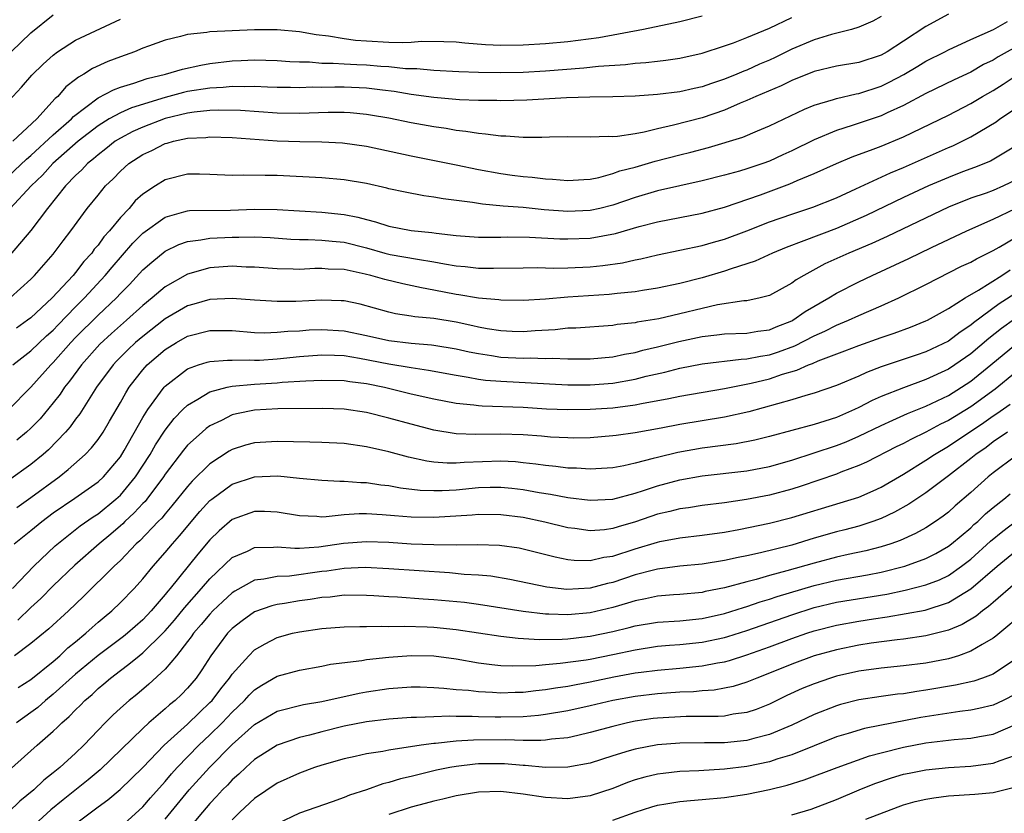
# Model space of a CAD drawing. Units: inches. Extents: x 2652000 to 2655000, y 1560000 to 1561272.
# Drawn here: x 2652144 to 2652232, y 1560711 to 1560782 of the extents above; entities that cross this region are included whole.
import ezdxf

# ---------------------------------------------------------------- set-up
doc = ezdxf.new("R2010")
doc.units = ezdxf.units.IN
doc.header["$MEASUREMENT"] = 0
doc.layers.add('LD26521560_2ft', color=134, linetype='Continuous')

msp = doc.modelspace()

# ---------------------------------------------------------------- linework, layer by layer
at = {"layer": 'LD26521560_2ft'}
for points, elevation in [([(2652227, 1560782.376), (2652225, 1560781.26), (2652223, 1560779.936), (2652221.526, 1560779), (2652221, 1560778.706), (2652219, 1560778.032), (2652217, 1560777.704), (2652215, 1560777.243), (2652213, 1560776.433), (2652212.045, 1560775.955), (2652209.797, 1560775), (2652209, 1560774.634), (2652208.396, 1560774.396), (2652207, 1560773.793), (2652205, 1560773.097), (2652202.426, 1560772.425), (2652201, 1560772.119), (2652199.813, 1560771.813), (2652199, 1560771.668), (2652197.422, 1560771.423), (2652197, 1560771.396), (2652196.588, 1560771.412), (2652195, 1560771.365), (2652193, 1560771.383), (2652191.36, 1560771.36), (2652190.669, 1560771.331), (2652189, 1560771.334), (2652187.445, 1560771.445), (2652187, 1560771.447), (2652185.644, 1560771.644), (2652185, 1560771.681), (2652183.879, 1560771.879), (2652183, 1560771.966), (2652182.127, 1560772.127), (2652181, 1560772.281), (2652179, 1560772.65), (2652177, 1560773.064), (2652175.347, 1560773.347), (2652175, 1560773.4), (2652173.536, 1560773.535), (2652173, 1560773.569), (2652171.566, 1560773.566), (2652169, 1560773.472), (2652167, 1560773.504), (2652163.742, 1560773.742), (2652161.781, 1560773.781), (2652161, 1560773.745), (2652159.603, 1560773.603), (2652159, 1560773.512), (2652157, 1560773.027), (2652155, 1560772.26), (2652154.123, 1560771.877), (2652153, 1560771.291), (2652152.541, 1560771), (2652151.685, 1560770.315), (2652151, 1560769.797), (2652150.583, 1560769.417), (2652150.056, 1560769), (2652149.556, 1560768.444), (2652149, 1560767.929), (2652148.099, 1560767), (2652146.488, 1560765), (2652145, 1560763.03), (2652143.154, 1560760.846)], 8290), ([(2652221, 1560782.143), (2652220.251, 1560781.749), (2652219, 1560781.199), (2652218.329, 1560781), (2652216.553, 1560780.552), (2652215, 1560780.081), (2652213, 1560779.228), (2652211.507, 1560778.493), (2652211, 1560778.259), (2652210.116, 1560777.884), (2652209, 1560777.372), (2652208.724, 1560777.276), (2652208.095, 1560777), (2652207, 1560776.555), (2652205.823, 1560776.177), (2652205, 1560775.87), (2652204.275, 1560775.725), (2652203, 1560775.422), (2652201, 1560775.18), (2652199, 1560775.027), (2652197, 1560774.968), (2652194.953, 1560774.953), (2652192.873, 1560774.873), (2652189.335, 1560774.665), (2652187, 1560774.611), (2652186.63, 1560774.63), (2652185, 1560774.636), (2652183.302, 1560774.698), (2652181, 1560774.903), (2652179, 1560775.19), (2652177.46, 1560775.46), (2652176.432, 1560775.568), (2652175, 1560775.756), (2652173, 1560775.848), (2652172.152, 1560775.848), (2652171, 1560775.819), (2652170.174, 1560775.826), (2652169, 1560775.77), (2652168.199, 1560775.801), (2652167, 1560775.812), (2652166.162, 1560775.838), (2652165, 1560775.905), (2652164.126, 1560775.875), (2652163, 1560775.906), (2652162.184, 1560775.816), (2652161, 1560775.761), (2652159, 1560775.437), (2652158.639, 1560775.361), (2652157, 1560774.908), (2652154.004, 1560773.996), (2652153, 1560773.549), (2652152, 1560773), (2652151, 1560772.39), (2652149.241, 1560771), (2652146.964, 1560769), (2652146.039, 1560767.961), (2652145.026, 1560767), (2652143.161, 1560765)], 8292), ([(2652143.242, 1560779), (2652145, 1560780.682), (2652147, 1560782.314)], 8300), ([(2652205, 1560782.173), (2652203, 1560781.675), (2652199.761, 1560781), (2652195.756, 1560780.244), (2652193, 1560779.904), (2652191, 1560779.722), (2652189, 1560779.582), (2652187, 1560779.551), (2652185.636, 1560779.636), (2652183.78, 1560779.78), (2652183, 1560779.869), (2652181.9, 1560779.899), (2652179.909, 1560779.909), (2652179, 1560779.841), (2652178.194, 1560779.805), (2652177, 1560779.832), (2652175, 1560779.941), (2652174.005, 1560780.006), (2652173, 1560780.153), (2652171.607, 1560780.393), (2652170.509, 1560780.509), (2652169, 1560780.776), (2652167, 1560780.971), (2652165, 1560780.976), (2652163, 1560780.888), (2652161, 1560780.773), (2652160.719, 1560780.719), (2652159, 1560780.541), (2652158.373, 1560780.373), (2652157, 1560780.053), (2652155.514, 1560779.514), (2652155, 1560779.317), (2652154.261, 1560779), (2652153, 1560778.546), (2652151.878, 1560778.122), (2652150.501, 1560777.499), (2652149.745, 1560777), (2652149.255, 1560776.745), (2652149, 1560776.523), (2652148.131, 1560775.869), (2652147.409, 1560775), (2652147.184, 1560774.816), (2652145.518, 1560773), (2652143.384, 1560771)], 8296), ([(2652143, 1560767.885), (2652144.597, 1560769.403), (2652145, 1560769.723), (2652147, 1560771.574), (2652148.622, 1560773), (2652148.796, 1560773.204), (2652151, 1560774.883), (2652152.388, 1560775.612), (2652153, 1560775.835), (2652154.194, 1560776.194), (2652155.387, 1560776.613), (2652157.029, 1560777), (2652158.543, 1560777.457), (2652160.182, 1560777.818), (2652161, 1560777.942), (2652163, 1560778.18), (2652163.79, 1560778.21), (2652165, 1560778.28), (2652167, 1560778.236), (2652168.135, 1560778.135), (2652169, 1560778.099), (2652169.91, 1560778.09), (2652171, 1560777.985), (2652172.015, 1560777.985), (2652173, 1560777.912), (2652174.125, 1560777.875), (2652175, 1560777.825), (2652176.284, 1560777.716), (2652177, 1560777.682), (2652178.486, 1560777.514), (2652179.503, 1560777.503), (2652181, 1560777.35), (2652183.234, 1560777.234), (2652185, 1560777.183), (2652187, 1560777.151), (2652189, 1560777.19), (2652191, 1560777.299), (2652194.434, 1560777.566), (2652195.717, 1560777.717), (2652198.136, 1560777.864), (2652199, 1560777.981), (2652199.96, 1560778.041), (2652201, 1560778.172), (2652201.752, 1560778.248), (2652203, 1560778.435), (2652205, 1560778.88), (2652207, 1560779.522), (2652207.804, 1560779.804), (2652209, 1560780.266), (2652211, 1560781.11), (2652213, 1560782.079)], 8294), ([(2652143, 1560774.577), (2652144.169, 1560775.831), (2652145.079, 1560776.921), (2652146.108, 1560777.892), (2652147, 1560778.708), (2652147.393, 1560779), (2652149, 1560780.052), (2652153, 1560781.903)], 8298), ([(2652143.136, 1560757), (2652145, 1560758.673), (2652145.325, 1560759), (2652147, 1560760.906), (2652147.889, 1560762.111), (2652148.581, 1560763), (2652150.043, 1560765), (2652151, 1560766.189), (2652151.676, 1560767), (2652152.357, 1560767.643), (2652153, 1560768.319), (2652153.769, 1560769), (2652155, 1560769.806), (2652155.818, 1560770.182), (2652157, 1560770.788), (2652157.175, 1560770.825), (2652157.761, 1560771), (2652159, 1560771.273), (2652160.65, 1560771.35), (2652161, 1560771.395), (2652163, 1560771.322), (2652167, 1560771.049), (2652169.036, 1560770.964), (2652171, 1560770.941), (2652172.861, 1560770.861), (2652175, 1560770.569), (2652179, 1560769.711), (2652183, 1560768.887), (2652185, 1560768.483), (2652187, 1560768.128), (2652188.024, 1560767.976), (2652189, 1560767.851), (2652189.796, 1560767.797), (2652191, 1560767.633), (2652191.614, 1560767.614), (2652193, 1560767.483), (2652194.407, 1560767.593), (2652195, 1560767.621), (2652195.761, 1560767.761), (2652197, 1560768.104), (2652197.649, 1560768.351), (2652199, 1560768.692), (2652200.782, 1560769.218), (2652203, 1560769.796), (2652203.969, 1560770.03), (2652205.55, 1560770.45), (2652208.62, 1560771.381), (2652209.946, 1560771.946), (2652211, 1560772.366), (2652214.137, 1560773.863), (2652215, 1560774.223), (2652216.732, 1560774.732), (2652217, 1560774.828), (2652218.773, 1560775.227), (2652219, 1560775.261), (2652221, 1560775.921), (2652221.723, 1560776.277), (2652223.022, 1560776.978), (2652224.284, 1560777.716), (2652225, 1560778.154), (2652226.673, 1560779), (2652227, 1560779.179), (2652229, 1560780.103), (2652231.027, 1560781), (2652232.279, 1560781.721)], 8288), ([(2652233.928, 1560779.928), (2652231.455, 1560778.546), (2652231, 1560778.259), (2652230.147, 1560777.853), (2652229, 1560777.191), (2652227.506, 1560776.494), (2652225, 1560775.278), (2652223, 1560774.203), (2652221.541, 1560773.541), (2652221, 1560773.278), (2652218.396, 1560772.396), (2652217, 1560771.965), (2652215, 1560771.115), (2652213, 1560770.13), (2652212.217, 1560769.782), (2652211, 1560769.213), (2652210.409, 1560769), (2652209, 1560768.531), (2652208.331, 1560768.331), (2652207, 1560767.967), (2652205, 1560767.449), (2652201, 1560766.562), (2652199, 1560765.979), (2652197, 1560765.294), (2652195.836, 1560765), (2652195, 1560764.808), (2652193, 1560764.715), (2652190.872, 1560764.872), (2652189, 1560765.062), (2652187.208, 1560765.208), (2652185.378, 1560765.378), (2652184.462, 1560765.538), (2652181.849, 1560765.848), (2652181, 1560766), (2652180.112, 1560766.113), (2652178.437, 1560766.437), (2652177, 1560766.752), (2652176.81, 1560766.809), (2652175, 1560767.218), (2652173, 1560767.563), (2652171, 1560767.739), (2652167, 1560767.949), (2652165.937, 1560767.937), (2652164.017, 1560767.983), (2652163, 1560767.943), (2652161, 1560768.035), (2652160.058, 1560768.058), (2652159, 1560768.054), (2652157, 1560767.544), (2652156.13, 1560767), (2652155, 1560766.259), (2652154.334, 1560765.666), (2652153.773, 1560765), (2652153, 1560764.186), (2652152.03, 1560763), (2652151.533, 1560762.467), (2652151, 1560761.719), (2652150.661, 1560761.339), (2652150.433, 1560761), (2652149.747, 1560760.253), (2652149, 1560759.268), (2652148.771, 1560759), (2652146.896, 1560757), (2652145, 1560755.225), (2652144.71, 1560755), (2652143.705, 1560754.295)], 8286), ([(2652143.389, 1560751), (2652145, 1560752.259), (2652146.407, 1560753.593), (2652147, 1560754.113), (2652147.424, 1560754.576), (2652149, 1560756.205), (2652149.804, 1560757), (2652151.651, 1560759), (2652152.254, 1560759.746), (2652154.117, 1560761.883), (2652155, 1560762.772), (2652157, 1560764.225), (2652158.68, 1560764.68), (2652159, 1560764.788), (2652159.191, 1560764.809), (2652162.844, 1560764.844), (2652165, 1560764.935), (2652167, 1560764.91), (2652171, 1560764.649), (2652173, 1560764.451), (2652174.221, 1560764.221), (2652175, 1560763.989), (2652175.803, 1560763.803), (2652177, 1560763.397), (2652179, 1560763.025), (2652180.849, 1560762.849), (2652181.209, 1560762.791), (2652183, 1560762.588), (2652185, 1560762.428), (2652185.562, 1560762.438), (2652187, 1560762.425), (2652187.558, 1560762.442), (2652189.572, 1560762.427), (2652192.284, 1560762.284), (2652193, 1560762.265), (2652195, 1560762.343), (2652197.255, 1560762.745), (2652199.366, 1560763.366), (2652201, 1560763.803), (2652203, 1560764.196), (2652205, 1560764.567), (2652207, 1560765.1), (2652210.195, 1560766.195), (2652212.82, 1560767.18), (2652213.482, 1560767.482), (2652215, 1560768.122), (2652217, 1560769.016), (2652218.405, 1560769.595), (2652220.291, 1560770.291), (2652221, 1560770.571), (2652223, 1560771.39), (2652227, 1560773.333), (2652229, 1560774.362), (2652230.056, 1560775), (2652231, 1560775.543), (2652231.89, 1560776.11), (2652233.224, 1560777)], 8284), ([(2652143, 1560746.983), (2652145, 1560749.005), (2652146.778, 1560751), (2652147, 1560751.212), (2652148.575, 1560753), (2652149, 1560753.451), (2652151, 1560755.448), (2652152.653, 1560757), (2652153, 1560757.379), (2652153.804, 1560758.196), (2652155, 1560759.495), (2652155.799, 1560760.201), (2652157, 1560761.185), (2652158.224, 1560761.776), (2652159, 1560762.043), (2652160.175, 1560762.176), (2652161, 1560762.338), (2652163, 1560762.433), (2652163.579, 1560762.421), (2652165, 1560762.451), (2652166.385, 1560762.385), (2652168.241, 1560762.241), (2652169, 1560762.208), (2652169.789, 1560762.211), (2652171, 1560762.155), (2652171.92, 1560762.08), (2652173, 1560761.968), (2652175, 1560761.462), (2652176.631, 1560761), (2652177.126, 1560760.874), (2652179.556, 1560760.444), (2652181, 1560760.232), (2652181.961, 1560760.039), (2652183, 1560759.869), (2652183.8, 1560759.801), (2652185, 1560759.66), (2652186.357, 1560759.643), (2652189, 1560759.694), (2652190.302, 1560759.698), (2652191.666, 1560759.665), (2652193, 1560759.683), (2652195, 1560759.775), (2652196.115, 1560759.885), (2652197.866, 1560760.134), (2652199, 1560760.391), (2652199.515, 1560760.485), (2652201, 1560760.855), (2652205, 1560761.677), (2652206.024, 1560761.976), (2652207, 1560762.24), (2652209.002, 1560763.002), (2652211, 1560763.79), (2652213, 1560764.486), (2652214.897, 1560765.103), (2652217, 1560765.948), (2652218.732, 1560766.733), (2652221.826, 1560768.175), (2652223, 1560768.655), (2652227, 1560770.442), (2652227.396, 1560770.604), (2652229, 1560771.398), (2652231.259, 1560772.741), (2652231.608, 1560773), (2652233, 1560773.932)], 8282), ([(2652233, 1560770.573), (2652230.769, 1560769.231), (2652229.345, 1560768.655), (2652228.253, 1560768.254), (2652227, 1560767.767), (2652225.218, 1560767), (2652223, 1560765.957), (2652219.649, 1560764.351), (2652217, 1560763.207), (2652214.085, 1560762.086), (2652212.496, 1560761.504), (2652211.272, 1560761), (2652209.73, 1560760.269), (2652207.592, 1560759.592), (2652207, 1560759.375), (2652205, 1560758.786), (2652203, 1560758.272), (2652201, 1560757.857), (2652199.668, 1560757.668), (2652199, 1560757.55), (2652197.395, 1560757.395), (2652196.693, 1560757.307), (2652193, 1560757.05), (2652191, 1560756.892), (2652189, 1560756.766), (2652187, 1560756.778), (2652186.813, 1560756.813), (2652185, 1560756.964), (2652183.258, 1560757.259), (2652183, 1560757.287), (2652181, 1560757.694), (2652179.898, 1560757.898), (2652178.245, 1560758.245), (2652176.627, 1560758.627), (2652175.375, 1560759), (2652174.873, 1560759.127), (2652173, 1560759.52), (2652171.57, 1560759.57), (2652171, 1560759.621), (2652170.382, 1560759.618), (2652169, 1560759.544), (2652168.428, 1560759.572), (2652167, 1560759.58), (2652165, 1560759.729), (2652164.252, 1560759.748), (2652163, 1560759.819), (2652161, 1560759.685), (2652159, 1560759.127), (2652157, 1560757.992), (2652155.853, 1560757), (2652155, 1560756.318), (2652153.554, 1560755), (2652152.197, 1560753.803), (2652151.156, 1560752.844), (2652149.513, 1560751), (2652148.45, 1560749.55), (2652148.001, 1560749), (2652147.608, 1560748.392), (2652147, 1560747.61), (2652145.821, 1560746.179), (2652145, 1560745.346), (2652144.614, 1560745), (2652143.737, 1560744.263)], 8280), ([(2652233, 1560767.507), (2652231.928, 1560767), (2652231, 1560766.605), (2652230.373, 1560766.373), (2652229, 1560765.9), (2652227, 1560765.114), (2652221.524, 1560762.476), (2652220.148, 1560761.851), (2652218.104, 1560761), (2652215.974, 1560760.026), (2652214.088, 1560759), (2652213.396, 1560758.604), (2652213, 1560758.303), (2652211, 1560757.216), (2652210.184, 1560757), (2652209, 1560756.742), (2652208.731, 1560756.731), (2652206.365, 1560756.365), (2652205, 1560756.053), (2652203, 1560755.554), (2652201.13, 1560755.13), (2652199.183, 1560754.818), (2652199, 1560754.769), (2652197.393, 1560754.607), (2652197, 1560754.534), (2652193.704, 1560754.296), (2652193, 1560754.272), (2652191.858, 1560754.141), (2652190.057, 1560754.057), (2652189, 1560753.966), (2652188.013, 1560753.987), (2652187, 1560754.035), (2652185.769, 1560754.231), (2652185, 1560754.373), (2652184.496, 1560754.496), (2652183, 1560754.813), (2652181, 1560755.147), (2652179.313, 1560755.312), (2652179, 1560755.374), (2652177.583, 1560755.583), (2652177, 1560755.714), (2652174.421, 1560756.421), (2652173, 1560756.722), (2652172.74, 1560756.74), (2652171, 1560756.8), (2652168.683, 1560756.683), (2652167, 1560756.667), (2652165, 1560756.783), (2652163, 1560756.933), (2652161, 1560756.846), (2652159.57, 1560756.43), (2652159, 1560756.28), (2652157, 1560755.129), (2652155, 1560753.555), (2652154.359, 1560753), (2652153.665, 1560752.335), (2652152.666, 1560751.334), (2652152.354, 1560751), (2652150.868, 1560749), (2652149.369, 1560746.631), (2652149, 1560746.157), (2652148.525, 1560745.475), (2652148.103, 1560745), (2652146.581, 1560743.419), (2652146.106, 1560743), (2652145, 1560742.083), (2652143, 1560740.669)], 8278), ([(2652143.736, 1560738.264), (2652145, 1560739.146), (2652147.524, 1560741), (2652148.345, 1560741.655), (2652149.849, 1560743), (2652150.417, 1560743.583), (2652151, 1560744.333), (2652151.458, 1560745), (2652152.035, 1560745.965), (2652153, 1560747.645), (2652153.481, 1560748.519), (2652153.789, 1560749), (2652154.307, 1560749.693), (2652155, 1560750.556), (2652155.407, 1560751), (2652157, 1560752.375), (2652158.004, 1560753), (2652159, 1560753.568), (2652161, 1560754.085), (2652163, 1560754.067), (2652165, 1560753.907), (2652165.88, 1560753.879), (2652167, 1560753.915), (2652167.98, 1560754.02), (2652169, 1560754.06), (2652169.873, 1560754.127), (2652171, 1560754.177), (2652173, 1560754.062), (2652175, 1560753.644), (2652177, 1560753.18), (2652179, 1560752.931), (2652180.805, 1560752.805), (2652181, 1560752.777), (2652183, 1560752.453), (2652184.174, 1560752.174), (2652185, 1560752.008), (2652186.153, 1560751.846), (2652187, 1560751.705), (2652189, 1560751.602), (2652189.626, 1560751.626), (2652191, 1560751.579), (2652191.604, 1560751.604), (2652193, 1560751.55), (2652194.463, 1560751.537), (2652195, 1560751.554), (2652197, 1560751.719), (2652198.048, 1560751.952), (2652199, 1560752.102), (2652199.694, 1560752.306), (2652201, 1560752.61), (2652202.899, 1560753.1), (2652205, 1560753.549), (2652206.315, 1560753.684), (2652207, 1560753.786), (2652209, 1560753.849), (2652209.984, 1560754.015), (2652211, 1560754.143), (2652211.6, 1560754.4), (2652213, 1560754.945), (2652213.102, 1560755), (2652214.208, 1560755.791), (2652216.317, 1560757), (2652217, 1560757.418), (2652219, 1560758.434), (2652220.191, 1560759), (2652223.48, 1560760.519), (2652225.503, 1560761.504), (2652228.647, 1560763), (2652231, 1560764.037), (2652233, 1560764.983)], 8276), ([(2652143.499, 1560735), (2652145, 1560736.198), (2652145.97, 1560737), (2652147, 1560737.763), (2652148.916, 1560739.084), (2652151, 1560740.548), (2652151.491, 1560741), (2652153, 1560742.775), (2652153.349, 1560743.349), (2652155, 1560746.291), (2652155.438, 1560747), (2652156.902, 1560749), (2652157, 1560749.107), (2652159, 1560750.647), (2652159.99, 1560751), (2652160.748, 1560751.252), (2652161, 1560751.316), (2652162.567, 1560751.433), (2652163, 1560751.426), (2652164.548, 1560751.452), (2652165, 1560751.426), (2652165.438, 1560751.438), (2652167, 1560751.55), (2652169, 1560751.751), (2652171, 1560751.898), (2652172.129, 1560751.871), (2652173, 1560751.829), (2652174.385, 1560751.615), (2652177, 1560751.1), (2652179, 1560750.757), (2652180.544, 1560750.544), (2652183, 1560750.079), (2652184.084, 1560749.916), (2652185, 1560749.733), (2652185.643, 1560749.643), (2652187, 1560749.541), (2652193, 1560749.213), (2652195, 1560749.205), (2652197, 1560749.368), (2652199, 1560749.722), (2652199.981, 1560749.98), (2652201.65, 1560750.35), (2652203, 1560750.713), (2652205, 1560751.1), (2652208.475, 1560751.525), (2652209, 1560751.539), (2652210.208, 1560751.792), (2652211, 1560751.9), (2652211.831, 1560752.169), (2652213.291, 1560752.709), (2652215, 1560753.607), (2652215.967, 1560754.033), (2652217, 1560754.565), (2652218.075, 1560755), (2652219, 1560755.425), (2652221, 1560756.287), (2652222.582, 1560757), (2652225, 1560758.192), (2652228.183, 1560759.817), (2652229, 1560760.202), (2652229.503, 1560760.497), (2652231, 1560761.239), (2652231.539, 1560761.539), (2652233, 1560762.391)], 8274), ([(2652143.355, 1560731), (2652145.25, 1560733), (2652147.179, 1560734.821), (2652149.401, 1560736.599), (2652150.571, 1560737.43), (2652151, 1560737.698), (2652152.605, 1560739), (2652153, 1560739.363), (2652154.361, 1560741), (2652155.656, 1560743), (2652156.144, 1560743.856), (2652157, 1560745.177), (2652157.8, 1560746.2), (2652158.573, 1560747), (2652159, 1560747.413), (2652159.931, 1560747.931), (2652161, 1560748.593), (2652162.549, 1560749), (2652163, 1560749.095), (2652165, 1560749.284), (2652167, 1560749.411), (2652167.457, 1560749.457), (2652169.586, 1560749.586), (2652171, 1560749.648), (2652173, 1560749.605), (2652173.519, 1560749.519), (2652175, 1560749.327), (2652176.603, 1560749), (2652179, 1560748.418), (2652181, 1560747.96), (2652183, 1560747.574), (2652184.578, 1560747.422), (2652185, 1560747.358), (2652185.33, 1560747.33), (2652189, 1560747.221), (2652191.087, 1560747.087), (2652193, 1560747.002), (2652195, 1560747.032), (2652197, 1560747.176), (2652199, 1560747.434), (2652199.56, 1560747.56), (2652202.017, 1560747.983), (2652203, 1560748.202), (2652207, 1560748.894), (2652209.37, 1560749.37), (2652211, 1560749.762), (2652212.164, 1560750.164), (2652213.468, 1560750.532), (2652214.492, 1560751), (2652214.866, 1560751.134), (2652215.357, 1560751.357), (2652217.749, 1560752.251), (2652219, 1560752.739), (2652221, 1560753.463), (2652222.158, 1560753.842), (2652223.618, 1560754.383), (2652225, 1560754.932), (2652225.134, 1560755), (2652227, 1560756.045), (2652228.501, 1560757), (2652229.681, 1560757.68), (2652231.787, 1560759), (2652232.509, 1560759.491)], 8272), ([(2652235, 1560758.661), (2652231.544, 1560756.456), (2652229.246, 1560754.755), (2652229, 1560754.542), (2652228.058, 1560753.942), (2652227, 1560753.116), (2652225, 1560752.157), (2652224.124, 1560751.877), (2652221, 1560750.823), (2652219.678, 1560750.323), (2652219, 1560750.003), (2652217, 1560749.148), (2652215, 1560748.46), (2652214.269, 1560748.269), (2652213, 1560747.877), (2652209.181, 1560746.82), (2652207, 1560746.336), (2652203, 1560745.66), (2652201.339, 1560745.34), (2652199, 1560744.918), (2652197.301, 1560744.699), (2652197, 1560744.645), (2652195, 1560744.495), (2652193.535, 1560744.465), (2652193, 1560744.47), (2652191.45, 1560744.55), (2652190.631, 1560744.631), (2652189, 1560744.754), (2652187, 1560744.818), (2652184.774, 1560744.774), (2652183, 1560744.842), (2652181, 1560745.177), (2652179, 1560745.699), (2652177, 1560746.244), (2652175, 1560746.732), (2652173, 1560747.038), (2652171.103, 1560747.103), (2652167.068, 1560747.067), (2652165, 1560746.958), (2652163.377, 1560746.623), (2652163, 1560746.525), (2652162.037, 1560746.037), (2652161, 1560745.557), (2652160.673, 1560745.327), (2652160.295, 1560745), (2652159, 1560743.816), (2652158.63, 1560743.37), (2652157, 1560741.219), (2652156.86, 1560741), (2652155.36, 1560739), (2652155.201, 1560738.799), (2652155, 1560738.602), (2652154.238, 1560737.762), (2652153.396, 1560737), (2652153.204, 1560736.796), (2652153, 1560736.617), (2652152.135, 1560735.865), (2652151.095, 1560735), (2652148.92, 1560733.08), (2652147, 1560731.233), (2652145.89, 1560730.11), (2652145, 1560729.312), (2652143.824, 1560728.176)], 8270), ([(2652232.899, 1560755.101), (2652231.755, 1560754.245), (2652230.627, 1560753.373), (2652229, 1560751.995), (2652227.564, 1560751), (2652227, 1560750.627), (2652225, 1560749.691), (2652223, 1560748.955), (2652221, 1560748.162), (2652220.189, 1560747.811), (2652219, 1560747.185), (2652218.604, 1560747), (2652217, 1560746.311), (2652215.969, 1560745.969), (2652215, 1560745.67), (2652211, 1560744.6), (2652209.716, 1560744.284), (2652208.043, 1560743.957), (2652205, 1560743.549), (2652202.833, 1560743.167), (2652201, 1560742.733), (2652200.618, 1560742.618), (2652199, 1560742.21), (2652197.988, 1560741.988), (2652197, 1560741.811), (2652195, 1560741.685), (2652193.765, 1560741.765), (2652193, 1560741.773), (2652191.92, 1560741.92), (2652191, 1560741.993), (2652190.134, 1560742.135), (2652189, 1560742.259), (2652188.326, 1560742.326), (2652187, 1560742.396), (2652183.72, 1560742.28), (2652183, 1560742.21), (2652182.201, 1560742.201), (2652181, 1560742.308), (2652180.389, 1560742.389), (2652178.753, 1560742.753), (2652177, 1560743.217), (2652175, 1560743.666), (2652173, 1560743.963), (2652171, 1560744.075), (2652169.919, 1560744.081), (2652167, 1560744.158), (2652165, 1560744.037), (2652164.181, 1560743.819), (2652163, 1560743.425), (2652162.725, 1560743.275), (2652161, 1560742.144), (2652159.406, 1560740.594), (2652159, 1560740.129), (2652157.611, 1560738.389), (2652157, 1560737.691), (2652156.695, 1560737.305), (2652156.383, 1560737), (2652154.728, 1560735.272), (2652154.42, 1560735), (2652153, 1560733.517), (2652152.45, 1560733), (2652149.707, 1560730.293), (2652148.371, 1560729), (2652146.613, 1560727.387), (2652145, 1560726.091), (2652143.548, 1560725)], 8268), ([(2652143.856, 1560722.144), (2652145, 1560722.876), (2652147, 1560724.492), (2652147.583, 1560725), (2652148.307, 1560725.693), (2652149, 1560726.242), (2652149.91, 1560727), (2652150.467, 1560727.533), (2652151, 1560727.995), (2652151.541, 1560728.459), (2652152.224, 1560729), (2652153, 1560729.741), (2652154.217, 1560731), (2652155, 1560731.866), (2652155.92, 1560733), (2652157, 1560734.215), (2652157.652, 1560735), (2652158.292, 1560735.708), (2652160.109, 1560737.891), (2652161, 1560738.867), (2652161.165, 1560739), (2652163, 1560740.326), (2652165, 1560741.007), (2652167.082, 1560741.081), (2652169, 1560740.881), (2652171, 1560740.695), (2652172.608, 1560740.608), (2652173, 1560740.614), (2652174.486, 1560740.486), (2652175, 1560740.486), (2652176.284, 1560740.284), (2652177, 1560740.22), (2652178.023, 1560740.023), (2652179.806, 1560739.806), (2652181, 1560739.757), (2652181.765, 1560739.764), (2652183, 1560739.845), (2652185, 1560740.029), (2652186.061, 1560740.061), (2652187, 1560740.065), (2652187.971, 1560739.971), (2652189, 1560739.846), (2652190.414, 1560739.586), (2652191.437, 1560739.437), (2652193, 1560739.141), (2652195, 1560738.903), (2652197, 1560738.998), (2652199, 1560739.524), (2652199.767, 1560739.767), (2652201, 1560740.193), (2652203, 1560740.724), (2652205, 1560741.072), (2652209, 1560741.525), (2652211, 1560741.91), (2652213, 1560742.492), (2652217, 1560743.807), (2652217.865, 1560744.135), (2652219, 1560744.627), (2652221, 1560745.589), (2652222.05, 1560746.05), (2652223.349, 1560746.651), (2652225, 1560747.318), (2652227, 1560748.279), (2652228.172, 1560749), (2652229, 1560749.542), (2652230.807, 1560751), (2652233, 1560752.816)], 8266), ([(2652233, 1560750.312), (2652231.169, 1560748.831), (2652229, 1560747.26), (2652227, 1560746.026), (2652226.304, 1560745.696), (2652225, 1560744.986), (2652223.654, 1560744.346), (2652223, 1560743.983), (2652222.337, 1560743.663), (2652219.689, 1560742.311), (2652219, 1560742), (2652217.404, 1560741.404), (2652217, 1560741.239), (2652213.842, 1560740.158), (2652213, 1560739.895), (2652211, 1560739.354), (2652208.961, 1560738.961), (2652207, 1560738.678), (2652205, 1560738.427), (2652203.766, 1560738.234), (2652203, 1560738.134), (2652202.106, 1560737.894), (2652201, 1560737.641), (2652199.041, 1560736.959), (2652197.478, 1560736.522), (2652197, 1560736.366), (2652196.265, 1560736.265), (2652195, 1560736.173), (2652193.627, 1560736.373), (2652193, 1560736.444), (2652190.941, 1560736.941), (2652189, 1560737.343), (2652187, 1560737.593), (2652185, 1560737.615), (2652184.441, 1560737.558), (2652181, 1560737.354), (2652179, 1560737.395), (2652177.505, 1560737.505), (2652176.391, 1560737.609), (2652175, 1560737.673), (2652174.327, 1560737.673), (2652173, 1560737.581), (2652171.405, 1560737.405), (2652171, 1560737.399), (2652170.559, 1560737.441), (2652169, 1560737.495), (2652167, 1560737.842), (2652165.879, 1560737.879), (2652165, 1560737.888), (2652163, 1560737.167), (2652161.833, 1560736.167), (2652161, 1560735.363), (2652159.922, 1560734.078), (2652157.439, 1560731), (2652157.231, 1560730.769), (2652157, 1560730.466), (2652155.757, 1560729), (2652155, 1560728.197), (2652153.623, 1560727), (2652153.277, 1560726.723), (2652151, 1560725.029), (2652149, 1560723.346), (2652147, 1560721.547), (2652146.316, 1560721), (2652145.621, 1560720.379), (2652145, 1560719.911), (2652143.711, 1560719)], 8264), ([(2652143, 1560714.701), (2652145.552, 1560717), (2652147, 1560718.252), (2652147.391, 1560718.609), (2652147.761, 1560719), (2652148.435, 1560719.564), (2652149, 1560720.17), (2652149.427, 1560720.573), (2652149.831, 1560721), (2652150.467, 1560721.533), (2652151, 1560722.052), (2652151.523, 1560722.477), (2652152.105, 1560723), (2652153, 1560723.683), (2652153.768, 1560724.232), (2652154.671, 1560725), (2652155, 1560725.252), (2652156.794, 1560727), (2652157, 1560727.218), (2652157.828, 1560728.172), (2652158.72, 1560729.28), (2652160.255, 1560731), (2652161, 1560731.877), (2652163, 1560733.77), (2652164.36, 1560734.36), (2652165, 1560734.67), (2652166.695, 1560734.695), (2652167, 1560734.728), (2652168.605, 1560734.605), (2652169, 1560734.621), (2652170.738, 1560734.739), (2652172.929, 1560735.071), (2652175, 1560735.222), (2652177, 1560735.145), (2652179, 1560735.015), (2652181, 1560734.934), (2652183, 1560734.926), (2652184.952, 1560734.952), (2652186.879, 1560734.88), (2652188.632, 1560734.632), (2652189, 1560734.564), (2652191.846, 1560733.847), (2652193, 1560733.609), (2652193.545, 1560733.545), (2652195, 1560733.516), (2652196.198, 1560733.802), (2652197, 1560733.908), (2652199, 1560734.555), (2652201, 1560735.159), (2652201.204, 1560735.204), (2652203, 1560735.541), (2652205, 1560735.77), (2652207, 1560736.047), (2652208.28, 1560736.281), (2652211, 1560736.852), (2652213, 1560737.356), (2652217.344, 1560738.656), (2652219, 1560739.18), (2652220.27, 1560739.73), (2652221, 1560740.075), (2652223, 1560741.239), (2652225, 1560742.478), (2652225.765, 1560743), (2652227, 1560743.724), (2652230.156, 1560745.844), (2652231, 1560746.446), (2652231.343, 1560746.657), (2652232.51, 1560747.49)], 8262), ([(2652232.297, 1560745), (2652231, 1560744.112), (2652230.371, 1560743.629), (2652229.455, 1560743), (2652229, 1560742.626), (2652227, 1560741.076), (2652225, 1560739.564), (2652223.463, 1560738.537), (2652222.18, 1560737.821), (2652221, 1560737.278), (2652220.247, 1560737), (2652219, 1560736.592), (2652217.743, 1560736.257), (2652217, 1560736.078), (2652215, 1560735.501), (2652213, 1560734.895), (2652210.205, 1560734.205), (2652209, 1560733.941), (2652208.21, 1560733.79), (2652207, 1560733.502), (2652205, 1560733.196), (2652203, 1560733.007), (2652201, 1560732.734), (2652200.656, 1560732.656), (2652199, 1560732.222), (2652197, 1560731.557), (2652196.54, 1560731.46), (2652195, 1560731.029), (2652192.912, 1560730.912), (2652191.125, 1560731.124), (2652187.821, 1560731.821), (2652186.1, 1560732.1), (2652185, 1560732.197), (2652183.736, 1560732.264), (2652182.4, 1560732.4), (2652177, 1560732.773), (2652174.88, 1560732.881), (2652173, 1560732.805), (2652171.438, 1560732.562), (2652171, 1560732.517), (2652168.125, 1560732.125), (2652167, 1560732.077), (2652165.831, 1560731.831), (2652165, 1560731.739), (2652163.223, 1560730.777), (2652163, 1560730.629), (2652162.154, 1560729.846), (2652161.269, 1560729), (2652161, 1560728.721), (2652160.223, 1560727.777), (2652159.53, 1560727), (2652159.32, 1560726.68), (2652159, 1560726.26), (2652158.005, 1560725), (2652157, 1560723.795), (2652155.539, 1560722.461), (2652154.462, 1560721.538), (2652153.799, 1560721), (2652153, 1560720.293), (2652152.329, 1560719.671), (2652151.649, 1560719), (2652151, 1560718.331), (2652149.742, 1560717), (2652149, 1560716.29), (2652147.585, 1560715), (2652147, 1560714.519), (2652146.145, 1560713.855), (2652145.273, 1560713), (2652144.019, 1560711.98), (2652143, 1560710.996)], 8260), ([(2652233, 1560742.836), (2652231, 1560741.352), (2652230.569, 1560741), (2652229, 1560739.593), (2652227.604, 1560738.395), (2652227, 1560737.841), (2652226.525, 1560737.474), (2652225.849, 1560737), (2652225, 1560736.446), (2652224.068, 1560735.932), (2652222.694, 1560735.306), (2652221.844, 1560735), (2652221, 1560734.724), (2652219.632, 1560734.368), (2652218.052, 1560734.052), (2652217, 1560733.821), (2652215, 1560733.287), (2652212.575, 1560732.575), (2652211, 1560732.162), (2652209.808, 1560731.808), (2652209, 1560731.606), (2652207, 1560731.057), (2652205.269, 1560730.731), (2652205, 1560730.664), (2652203, 1560730.471), (2652202.436, 1560730.436), (2652201, 1560730.31), (2652199.927, 1560730.073), (2652199, 1560729.915), (2652198.31, 1560729.69), (2652197, 1560729.323), (2652195, 1560728.834), (2652193, 1560728.643), (2652191.286, 1560728.714), (2652191, 1560728.712), (2652189, 1560728.946), (2652185, 1560729.573), (2652183.74, 1560729.741), (2652181, 1560730.008), (2652180.062, 1560730.062), (2652177.765, 1560730.235), (2652177, 1560730.266), (2652175.644, 1560730.356), (2652175, 1560730.386), (2652173, 1560730.4), (2652171.753, 1560730.247), (2652171, 1560730.198), (2652169.976, 1560730.024), (2652169, 1560729.895), (2652167.656, 1560729.656), (2652167, 1560729.564), (2652166.536, 1560729.464), (2652165, 1560728.921), (2652163.872, 1560728.128), (2652163, 1560727.436), (2652162.58, 1560727), (2652161.077, 1560725), (2652160.273, 1560723.727), (2652159.773, 1560723), (2652159, 1560722.089), (2652158.458, 1560721.542), (2652157.897, 1560721), (2652157.398, 1560720.602), (2652157, 1560720.237), (2652155.544, 1560719), (2652155, 1560718.502), (2652151.201, 1560714.799), (2652150.11, 1560713.89), (2652147.89, 1560712.11), (2652146.795, 1560711.205), (2652145, 1560709.57)], 8258), ([(2652149, 1560709.956), (2652151, 1560711.492), (2652151.883, 1560712.117), (2652152.976, 1560713.024), (2652155, 1560715.001), (2652156.903, 1560717), (2652159, 1560718.888), (2652160.07, 1560719.93), (2652161, 1560720.799), (2652161.191, 1560721), (2652161.969, 1560722.031), (2652162.763, 1560723), (2652163, 1560723.35), (2652164.472, 1560725), (2652165, 1560725.512), (2652165.927, 1560726.073), (2652167, 1560726.614), (2652168.382, 1560727), (2652169, 1560727.147), (2652171, 1560727.429), (2652173, 1560727.576), (2652174.39, 1560727.61), (2652175, 1560727.598), (2652176.373, 1560727.627), (2652177, 1560727.598), (2652178.373, 1560727.627), (2652180.432, 1560727.568), (2652181, 1560727.536), (2652183, 1560727.34), (2652187, 1560726.743), (2652188.565, 1560726.565), (2652190.455, 1560726.455), (2652192.483, 1560726.483), (2652193, 1560726.519), (2652194.708, 1560726.708), (2652195, 1560726.747), (2652197, 1560727.172), (2652198.47, 1560727.53), (2652199, 1560727.678), (2652201, 1560728.002), (2652203, 1560728.127), (2652205, 1560728.327), (2652207, 1560728.766), (2652208.692, 1560729.308), (2652209, 1560729.39), (2652210.191, 1560729.809), (2652211, 1560730.044), (2652211.709, 1560730.291), (2652215, 1560731.281), (2652217, 1560731.765), (2652219.77, 1560732.23), (2652221, 1560732.465), (2652223.123, 1560733), (2652225, 1560733.689), (2652225.867, 1560734.133), (2652227, 1560734.78), (2652227.284, 1560735), (2652229, 1560736.447), (2652229.284, 1560736.717), (2652229.621, 1560737), (2652230.317, 1560737.683), (2652231, 1560738.256), (2652231.946, 1560739), (2652232.518, 1560739.482)], 8256), ([(2652153, 1560709.666), (2652155, 1560711.49), (2652155.699, 1560712.301), (2652157, 1560713.755), (2652157.557, 1560714.443), (2652158.067, 1560715), (2652160.02, 1560717), (2652161, 1560717.921), (2652162.085, 1560719), (2652163, 1560719.963), (2652164.097, 1560721), (2652164.521, 1560721.479), (2652165, 1560721.952), (2652165.638, 1560722.362), (2652167, 1560723.165), (2652169, 1560723.719), (2652171, 1560724.065), (2652171.771, 1560724.229), (2652174.567, 1560724.567), (2652175, 1560724.647), (2652177, 1560724.864), (2652178.99, 1560725.01), (2652181, 1560724.973), (2652183, 1560724.707), (2652185, 1560724.363), (2652186.201, 1560724.201), (2652187, 1560724.127), (2652188.081, 1560724.081), (2652190.129, 1560724.129), (2652191, 1560724.221), (2652192.319, 1560724.319), (2652194.631, 1560724.631), (2652195, 1560724.693), (2652197, 1560725.1), (2652199, 1560725.537), (2652201, 1560725.838), (2652202.066, 1560725.934), (2652203, 1560725.996), (2652205, 1560726.207), (2652207, 1560726.628), (2652207.289, 1560726.711), (2652209, 1560727.254), (2652213, 1560728.649), (2652215, 1560729.298), (2652217, 1560729.785), (2652221.495, 1560730.505), (2652223.148, 1560730.851), (2652225, 1560731.334), (2652226.207, 1560731.793), (2652227, 1560732.181), (2652228.167, 1560733), (2652229, 1560733.644), (2652230.77, 1560735.23), (2652231.863, 1560736.137), (2652233, 1560736.993)], 8254), ([(2652157, 1560710.396), (2652159.16, 1560713), (2652160.971, 1560715), (2652163, 1560717.052), (2652165, 1560718.855), (2652167, 1560720.035), (2652169.363, 1560720.637), (2652171, 1560720.908), (2652174.339, 1560721.661), (2652175, 1560721.778), (2652177, 1560722.072), (2652179, 1560722.219), (2652179.797, 1560722.203), (2652181, 1560722.163), (2652181.895, 1560722.105), (2652183, 1560721.976), (2652184.098, 1560721.902), (2652185, 1560721.784), (2652186.268, 1560721.732), (2652187, 1560721.671), (2652188.278, 1560721.723), (2652189, 1560721.735), (2652190.12, 1560721.88), (2652191, 1560721.972), (2652191.873, 1560722.127), (2652193, 1560722.282), (2652193.594, 1560722.406), (2652195, 1560722.649), (2652197.102, 1560723.101), (2652199, 1560723.459), (2652199.536, 1560723.536), (2652201, 1560723.71), (2652203, 1560723.882), (2652205, 1560724.089), (2652206.362, 1560724.362), (2652207, 1560724.463), (2652207.425, 1560724.575), (2652209, 1560725.081), (2652211, 1560725.792), (2652213, 1560726.529), (2652214.36, 1560727), (2652215, 1560727.21), (2652217, 1560727.732), (2652219, 1560728.093), (2652220.299, 1560728.299), (2652221.529, 1560728.471), (2652223.239, 1560728.762), (2652224.915, 1560729.085), (2652227, 1560729.746), (2652229.015, 1560730.986), (2652231.353, 1560733), (2652233, 1560734.347)], 8252), ([(2652233, 1560731.488), (2652231, 1560729.764), (2652230.602, 1560729.398), (2652230.039, 1560729), (2652229.476, 1560728.524), (2652228.224, 1560727.776), (2652227, 1560727.272), (2652225, 1560726.777), (2652223, 1560726.49), (2652222.43, 1560726.43), (2652220.104, 1560726.105), (2652219, 1560725.931), (2652217, 1560725.53), (2652215, 1560724.974), (2652213, 1560724.237), (2652211, 1560723.427), (2652209.876, 1560723), (2652209, 1560722.633), (2652207.755, 1560722.245), (2652207, 1560722.09), (2652206.07, 1560721.93), (2652205, 1560721.853), (2652204.224, 1560721.776), (2652203, 1560721.73), (2652201, 1560721.591), (2652199, 1560721.365), (2652197.006, 1560720.994), (2652195, 1560720.505), (2652193, 1560720.062), (2652191, 1560719.727), (2652190.355, 1560719.645), (2652189, 1560719.538), (2652187, 1560719.496), (2652186.486, 1560719.514), (2652185, 1560719.525), (2652184.444, 1560719.556), (2652183, 1560719.549), (2652182.42, 1560719.58), (2652181, 1560719.542), (2652179.474, 1560719.474), (2652179, 1560719.483), (2652177, 1560719.329), (2652175, 1560719.081), (2652173, 1560718.691), (2652171, 1560718.196), (2652169.896, 1560717.896), (2652169, 1560717.685), (2652167, 1560717.001), (2652165, 1560715.71), (2652164.216, 1560715), (2652163.595, 1560714.405), (2652163, 1560713.897), (2652162.569, 1560713.431), (2652162.134, 1560713), (2652161.6, 1560712.4), (2652161, 1560711.78), (2652160.33, 1560711), (2652158.663, 1560709)], 8250), ([(2652233.943, 1560729), (2652231.257, 1560726.743), (2652231, 1560726.557), (2652230.01, 1560726.01), (2652229, 1560725.39), (2652227.895, 1560725), (2652227, 1560724.725), (2652225, 1560724.33), (2652223, 1560724.084), (2652221, 1560723.884), (2652219, 1560723.605), (2652217, 1560723.162), (2652216.477, 1560723), (2652215, 1560722.491), (2652213.943, 1560722.057), (2652212.574, 1560721.426), (2652211, 1560720.666), (2652209.809, 1560720.191), (2652209, 1560719.931), (2652207.757, 1560719.757), (2652207, 1560719.603), (2652206.44, 1560719.559), (2652203.559, 1560719.559), (2652201, 1560719.421), (2652200.623, 1560719.377), (2652199, 1560719.147), (2652198.319, 1560719), (2652197, 1560718.678), (2652195, 1560718.119), (2652193.876, 1560717.876), (2652193, 1560717.666), (2652191.529, 1560717.529), (2652191, 1560717.445), (2652190.59, 1560717.41), (2652189, 1560717.416), (2652187.462, 1560717.461), (2652184.546, 1560717.454), (2652183, 1560717.358), (2652181.155, 1560717.155), (2652181, 1560717.151), (2652179.879, 1560717), (2652177, 1560716.56), (2652176.445, 1560716.446), (2652175, 1560716.226), (2652173.99, 1560715.991), (2652173, 1560715.783), (2652171, 1560715.212), (2652170.346, 1560715), (2652169, 1560714.509), (2652167, 1560713.592), (2652165, 1560712.229), (2652163.669, 1560711), (2652163, 1560710.329)], 8248), ([(2652233, 1560724.681), (2652231, 1560723.357), (2652230.058, 1560723), (2652229.268, 1560722.732), (2652227.64, 1560722.36), (2652225, 1560721.908), (2652224.193, 1560721.807), (2652223, 1560721.603), (2652222.449, 1560721.552), (2652221, 1560721.356), (2652219, 1560721.055), (2652217.365, 1560720.635), (2652217, 1560720.529), (2652215, 1560719.743), (2652213, 1560718.784), (2652211, 1560717.955), (2652209.603, 1560717.603), (2652209, 1560717.429), (2652207, 1560717.217), (2652205.193, 1560717.193), (2652203, 1560717.188), (2652201, 1560717.042), (2652199, 1560716.65), (2652198.481, 1560716.481), (2652197, 1560716.041), (2652195, 1560715.397), (2652193, 1560715.023), (2652191, 1560715.012), (2652189.186, 1560715.186), (2652189, 1560715.187), (2652187.321, 1560715.321), (2652187, 1560715.33), (2652185, 1560715.319), (2652184.7, 1560715.301), (2652183, 1560715.105), (2652182.431, 1560715), (2652181.249, 1560714.751), (2652179, 1560714.196), (2652178.021, 1560713.979), (2652177, 1560713.652), (2652176.463, 1560713.537), (2652175, 1560713.016), (2652173.467, 1560712.533), (2652173, 1560712.32), (2652171.928, 1560711.928), (2652169, 1560710.912), (2652167, 1560709.962)], 8246), ([(2652233, 1560721.573), (2652231.903, 1560721), (2652231, 1560720.575), (2652229.729, 1560720.27), (2652229, 1560720.133), (2652228.021, 1560720.021), (2652224.527, 1560719.473), (2652219.506, 1560718.494), (2652218.037, 1560718.037), (2652217, 1560717.737), (2652213, 1560716.146), (2652211.77, 1560715.77), (2652211, 1560715.502), (2652209, 1560715.082), (2652207, 1560714.844), (2652204.705, 1560714.705), (2652203, 1560714.633), (2652201.523, 1560714.477), (2652201, 1560714.405), (2652199.861, 1560714.139), (2652199, 1560713.892), (2652198.334, 1560713.666), (2652197, 1560713.133), (2652195, 1560712.477), (2652193, 1560712.206), (2652191, 1560712.315), (2652189, 1560712.625), (2652187, 1560712.858), (2652185, 1560712.808), (2652183, 1560712.471), (2652181.83, 1560712.17), (2652181, 1560711.994), (2652180.228, 1560711.772), (2652179, 1560711.457), (2652177, 1560710.798)], 8244), ([(2652197, 1560710.29), (2652199, 1560711.02), (2652200.502, 1560711.498), (2652201, 1560711.64), (2652201.748, 1560711.748), (2652203, 1560711.964), (2652203.943, 1560712.057), (2652205, 1560712.13), (2652207, 1560712.323), (2652209, 1560712.617), (2652211, 1560713.022), (2652212.588, 1560713.412), (2652214.113, 1560713.887), (2652217.052, 1560715), (2652219.959, 1560716.041), (2652221, 1560716.322), (2652223, 1560716.831), (2652225, 1560717.209), (2652227.505, 1560717.505), (2652229, 1560717.625), (2652229.771, 1560717.771), (2652231, 1560717.976), (2652233, 1560718.838)], 8242), ([(2652213, 1560710.766), (2652214.724, 1560711.276), (2652217, 1560712.141), (2652219.036, 1560713), (2652220.442, 1560713.558), (2652221.931, 1560714.069), (2652223, 1560714.394), (2652223.495, 1560714.505), (2652225, 1560714.8), (2652227, 1560715.001), (2652229, 1560715.125), (2652231, 1560715.385), (2652231.64, 1560715.64), (2652233, 1560716.116)], 8240), ([(2652219.617, 1560710.383), (2652222.517, 1560711.483), (2652223, 1560711.654), (2652224.045, 1560711.954), (2652225, 1560712.179), (2652225.699, 1560712.301), (2652227, 1560712.467), (2652229.373, 1560712.627), (2652231, 1560712.766), (2652232.786, 1560713.214)], 8238)]:
    msp.add_lwpolyline(points, dxfattribs=dict(at, elevation=elevation))

doc.saveas('drawing.dxf')
